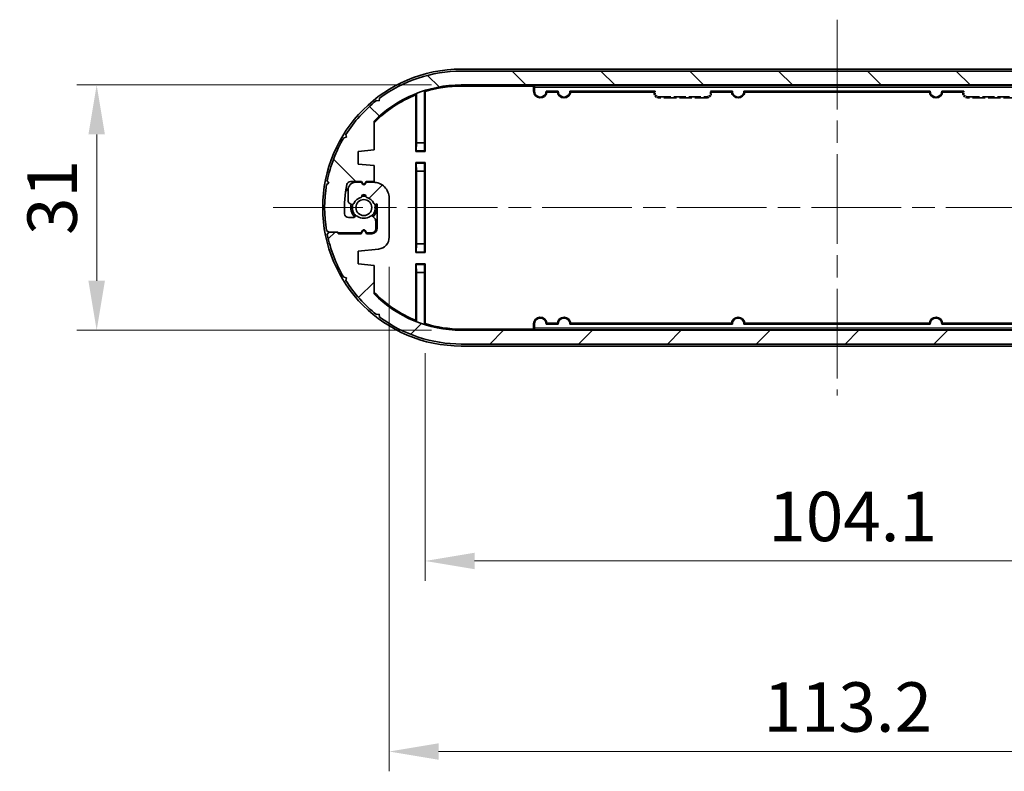
# Model space of a CAD drawing. Units: millimetres. Extents: x 0 to 3354, y 0 to 702.
# Drawn here: x 1222 to 1347, y 104 to 199 of the extents above; entities that cross this region are included whole.
import ezdxf

# ---------------------------------------------------------------- set-up
doc = ezdxf.new("R2010")
doc.units = ezdxf.units.MM
doc.header["$LTSCALE"] = 2
doc.linetypes.add('CHAIN', pattern=[0.35429999999999995, 0.2362, -0.0295, 0.0591, -0.0295])
doc.linetypes.add('DASHED', pattern=[0.2067, 0.1654, -0.0413])
doc.layers.get('Defpoints').update_dxf_attribs({"lineweight": 25})
for name, color, linetype, lineweight in [('Centerline (ISO)', 131, 'Continuous', 18), ('Dimension (ISO)', 7, 'Continuous', 18), ('Hatch (ISO)', 1, 'Continuous', 18), ('Visible (ISO)', 7, 'Continuous', 35), ('Visible Narrow (ISO)', 7, 'Continuous', 25)]:
    doc.layers.add(name, color=color, linetype=linetype, lineweight=lineweight)
doc.styles.add('Note Text (TK)', font='txt')
doc.dimstyles.new('Default - Method 1b (TK)', dxfattribs={"dimscale": 2, "dimtxt": 2.5, "dimasz": 2.5, "dimexe": 1, "dimexo": 1.499999999999999, "dimgap": 1, "dimtad": 1, "dimtoh": 1, "dimrnd": 1e-08, "dimdsep": 46, "dimtxsty": 'Note Text (TK)', "dimcen": 0.09, "dimdle": 5, "dimclrd": 100, "dimclre": 100, "dimclrt": 7, "dimadec": 1, "dimazin": 1, "dimtfac": 1, "dimtmove": 0, "dimatfit": 3, "dimfxl": 1, "dimtolj": 1, "dimlwd": -1, "dimlwe": -1, "dimarcsym": 0})

# ---------------------------------------------------------------- blocks, each defined once
blk = doc.blocks.new('*D41')
at = {"layer": 'Defpoints', "color": 0}
for p in [(1273.356081881635, 160.3705790675625), (1377.474549206381, 160.3705790675647), (1377.474549206381, 130.3705790675646)]:
    blk.add_point(p, dxfattribs=at)
at = {"layer": 'Dimension (ISO)', "color": 100}
for p, q in [((1273.356081881635, 156.6205790675625), (1273.356081881635, 127.8705790675646)), ((1377.474549206381, 156.6205790675647), (1377.474549206381, 127.8705790675646)), ((1279.606081881635, 130.3705790675646), (1371.224549206381, 130.3705790675646))]:
    blk.add_line(p, q, dxfattribs=at)
for points in [[(1279.606081881635, 131.4122457342313), (1279.606081881635, 129.328912400898), (1273.356081881635, 130.3705790675646)], [(1371.224549206381, 131.4122457342313), (1371.224549206381, 129.328912400898), (1377.474549206381, 130.3705790675646)]]:
    blk.add_solid(points, dxfattribs=at)
at = {"layer": 'Dimension (ISO)', "color": 7, "insert": (1316.732787134917, 135.9955790675646), "char_height": 6.25, "attachment_point": 4, "style": 'Note Text (TK)'}
blk.add_mtext('\\A1;104.1', dxfattribs=at)
blk = doc.blocks.new('*D42')
at = {"layer": 'Defpoints', "color": 0}
for p in [(1382.015315544007, 173.8375299131634), (1268.815315544008, 171.2850112563057), (1382.015315544007, 106.2850112563052)]:
    blk.add_point(p, dxfattribs=at)
at = {"layer": 'Dimension (ISO)', "color": 100}
for p, q in [((1382.015315544007, 170.0875299131634), (1382.015315544007, 103.7850112563052)), ((1268.815315544008, 167.5350112563057), (1268.815315544008, 103.7850112563052)), ((1275.065315544008, 106.2850112563052), (1375.765315544007, 106.2850112563052))]:
    blk.add_line(p, q, dxfattribs=at)
for points in [[(1275.065315544008, 107.3266779229719), (1275.065315544008, 105.2433445896385), (1268.815315544008, 106.2850112563052)], [(1375.765315544007, 107.3266779229719), (1375.765315544007, 105.2433445896385), (1382.015315544007, 106.2850112563052)]]:
    blk.add_solid(points, dxfattribs=at)
at = {"layer": 'Dimension (ISO)', "color": 7, "insert": (1316.111338271275, 111.9100112563052), "char_height": 6.25, "attachment_point": 4, "style": 'Note Text (TK)'}
blk.add_mtext('\\A1;113.2', dxfattribs=at)
blk = doc.blocks.new('*D43')
at = {"layer": 'Defpoints', "color": 0}
for p in [(1277.915315544008, 190.5375299131646), (1231.856993488093, 159.537529913165), (1277.915315544008, 159.537529913165)]:
    blk.add_point(p, dxfattribs=at)
at = {"layer": 'Dimension (ISO)', "color": 100}
for p, q in [((1274.165315544008, 190.5375299131646), (1229.356993488093, 190.5375299131646)), ((1231.856993488093, 184.2875299131646), (1231.856993488093, 165.787529913165)), ((1274.165315544008, 159.537529913165), (1229.356993488093, 159.537529913165))]:
    blk.add_line(p, q, dxfattribs=at)
for points in [[(1230.815326821426, 184.2875299131646), (1232.89866015476, 184.2875299131646), (1231.856993488093, 190.5375299131646)], [(1230.815326821426, 165.787529913165), (1232.89866015476, 165.787529913165), (1231.856993488093, 159.537529913165)]]:
    blk.add_solid(points, dxfattribs=at)
at = {"layer": 'Dimension (ISO)', "color": 7, "insert": (1226.231993488093, 171.5751719586194), "char_height": 6.25, "attachment_point": 4, "rotation": 90, "style": 'Note Text (TK)'}
blk.add_mtext('\\A1;31', dxfattribs=at)

msp = doc.modelspace()

# ---------------------------------------------------------------- hatches: boundary and pattern name
at = {"layer": 'Hatch (ISO)'}
h = msp.add_hatch(dxfattribs=at)
h.set_pattern_fill('ANSI31', color=256, scale=63.5, angle=90.00021045915, style=0)
h.set_pattern_definition([(135.0002104591499, (755.75, -20.00000000000002), (-5.612639459178696, -5.612680692082017), [])])
edge = h.paths.add_edge_path()
edge.add_line((1383.915315544008, 185.9576947470848), (1383.915315544008, 182.3375299131927))
edge.add_line((1383.915315544008, 182.3375299131927), (1385.915315544008, 182.1375299131926))
edge.add_line((1385.915315544008, 182.1375299131926), (1385.915315544008, 180.5375299131941))
edge.add_line((1385.915315544008, 180.5375299131941), (1383.366059965475, 180.2826043553387))
edge.add_ellipse((1383.515315544007, 178.7900485700238), major_axis=(-0.1492555785327194, 1.492555785314872), ratio=1, start_angle=0, end_angle=84.28940686245315)
edge.add_line((1382.015315544008, 178.7900485700238), (1382.015315544007, 173.8375299131633))
edge.add_ellipse((1384.015315544007, 173.8375299131634), major_axis=(-2.000000000000001, 1.3e-15), ratio=1, start_angle=2.24e-14, end_angle=90.00000000001631)
edge.add_line((1384.015315544007, 171.8375299131633), (1384.915315544007, 171.8375299131636))
edge.add_line((1384.915315544007, 171.8375299131636), (1385.04211046325, 172.0571451554341))
edge.add_ellipse((1385.215315544007, 171.9571451554341), major_axis=(-0.1732050807568886, 0.1000000000000089), ratio=1, start_angle=240.00000000000472, end_angle=360.0000000000009, ccw=False)
edge.add_line((1385.388520624764, 172.0571451554341), (1385.515315544007, 171.8375299131634))
edge.add_line((1385.515315544007, 171.8375299131634), (1386.215315544015, 171.8375299131633))
edge.add_ellipse((1386.215315544015, 172.8375299131633), major_axis=(2.847e-13, -0.9999999999999987), ratio=1, start_angle=0, end_angle=90.00000000036171)
edge.add_line((1387.215315544015, 172.8375299131698), (1387.215315544008, 174.1179680343184))
edge.add_ellipse((1386.715315544008, 174.1179680343151), major_axis=(0.4999999999999984, 3.292e-12), ratio=1, start_angle=1.018e-13, end_angle=74.99999999970412)
edge.add_line((1386.844725066558, 174.6009309474599), (1386.699984701849, 174.639714011296))
edge.add_ellipse((1386.648220892829, 174.4465288460379), major_axis=(0.05176380902002, 0.1931851652579475), ratio=1, start_angle=0, end_angle=82.58632619839122)
edge.add_ellipse((1385.215315544008, 175.0375299131659), major_axis=(1.248014336063054, -0.5147428649150877), ratio=1, start_angle=305.17241421834, end_angle=359.9999999999999, ccw=False)
edge.add_ellipse((1385.215315544008, 173.6875299131659), major_axis=(0.2981423969999676, 0.0333333333333576), ratio=1, start_angle=167.2412595831049, end_angle=360.0000000000008, ccw=False)
edge.add_ellipse((1385.215315544008, 175.0375299131659), major_axis=(-0.2981423969999848, -1.316666666666655), ratio=1, start_angle=305.1724142183866, end_angle=360.00000000000114, ccw=False)
edge.add_ellipse((1383.782410195187, 174.4465288460368), major_axis=(0.1848910127500147, 0.0762582022098136), ratio=1, start_angle=0, end_angle=82.5863261985556)
edge.add_line((1383.730646386166, 174.6397140112946), (1383.515315544007, 174.5820162860325))
edge.add_line((1383.515315544007, 174.5820162860325), (1383.515315544007, 177.637529913166))
edge.add_ellipse((1384.215315544008, 177.6375299131657), major_axis=(-0.700000000000003, 2.384e-13), ratio=1, start_angle=270.0000000000195, end_angle=360, ccw=False)
edge.add_line((1384.215315544008, 178.3375299131657), (1384.865315544008, 178.3375299131657))
edge.add_line((1384.865315544007, 178.3375299131657), (1385.04211046325, 178.0313121305166))
edge.add_ellipse((1385.215315544008, 178.1313121305166), major_axis=(-0.1732050807569151, -0.0999999999999513), ratio=1, start_angle=0, end_angle=119.9999999999661)
edge.add_line((1385.388520624764, 178.0313121305165), (1385.565315544007, 178.3375299131656))
edge.add_line((1385.565315544007, 178.3375299131657), (1388.430278900234, 178.3375299131656))
edge.add_line((1388.430278900234, 178.3375299131655), (1388.630278900234, 178.1375299131656))
edge.add_line((1388.630278900234, 178.1375299131656), (1389.630278900234, 178.1375299131659))
edge.add_line((1389.630278900234, 178.1375299131659), (1389.829068660422, 178.4268448169419))
edge.add_ellipse((1372.915315544007, 175.0375299131645), major_axis=(16.91375311641494, 3.389314903777385), ratio=1, start_angle=0, end_angle=19.35105955329367)
edge.add_line((1387.750476129436, 183.8398313397546), (1387.409137519407, 183.9217363800028))
edge.add_line((1387.409137519407, 183.9217363800028), (1387.491042559668, 184.2630749900113))
edge.add_ellipse((1372.915315544007, 175.0375299131646), major_axis=(14.57572701566087, 9.225545076846702), ratio=1, start_angle=0, end_angle=19.3510595532953)
edge.add_line((1383.610668376979, 188.5716323133329), (1383.262649190518, 188.5257724379633))
edge.add_line((1383.262649190518, 188.5257724379633), (1383.216789315168, 188.8737916244106))
edge.add_ellipse((1372.915315544007, 175.0375299131645), major_axis=(10.30147377116034, 13.83626171124619), ratio=1, start_angle=7.4e-15, end_angle=36.66868770798437)
edge.add_line((1372.915315544007, 192.2875299131645), (1277.915315544008, 192.2875299131671))
edge.add_ellipse((1277.915315544008, 175.0375299131645), major_axis=(-1.32e-13, 17.25000000000002), ratio=1, start_angle=3.37e-14, end_angle=36.66868770798403)
edge.add_line((1267.613841772847, 188.8737916244107), (1267.567981897497, 188.5257724379634))
edge.add_line((1267.567981897497, 188.5257724379634), (1267.219962711036, 188.5716323133328))
edge.add_ellipse((1277.915315544007, 175.0375299131647), major_axis=(-10.69535283297186, 13.53410240016795), ratio=1, start_angle=3.7e-15, end_angle=19.3510595532932)
edge.add_line((1263.339588528347, 184.2630749900115), (1263.421493568608, 183.9217363800028))
edge.add_line((1263.421493568608, 183.9217363800028), (1263.080154958579, 183.8398313397546))
edge.add_ellipse((1277.915315544008, 175.0375299131645), major_axis=(-14.83516058542852, 8.80230142659006), ratio=1, start_angle=0, end_angle=19.35105955329291)
edge.add_line((1261.001562427593, 178.4268448169421), (1261.200352187781, 178.1375299131659))
edge.add_line((1261.200352187781, 178.137529913166), (1260.911037283982, 177.9387401529822))
edge.add_ellipse((1277.915315544008, 175.0375299131646), major_axis=(-17.0042782600257, 2.901210239817594), ratio=1, start_angle=0, end_angle=19.36474369061981)
edge.add_line((1260.911037283982, 172.1363196733469), (1261.200352187781, 171.9375299131631))
edge.add_line((1261.200352187781, 171.9375299131632), (1262.200352187781, 171.9375299131631))
edge.add_line((1262.200352187781, 171.9375299131631), (1262.300352187782, 171.9375299131631))
edge.add_line((1262.300352187782, 171.9375299131631), (1262.400352187781, 171.8375299131634))
edge.add_line((1262.400352187781, 171.8375299131635), (1265.265315544008, 171.8375299131634))
edge.add_line((1265.265315544008, 171.8375299131634), (1265.442110463251, 172.1437476958126))
edge.add_ellipse((1265.615315544007, 172.0437476958125), major_axis=(-0.1732050807568621, 0.1000000000000423), ratio=1, start_angle=240.0000000000128, end_angle=359.99999999999955, ccw=False)
edge.add_line((1265.788520624764, 172.1437476958125), (1265.965315544008, 171.8375299131634))
edge.add_line((1265.965315544008, 171.8375299131634), (1266.615315544008, 171.8375299131635))
edge.add_ellipse((1266.615315544008, 172.3375299131635), major_axis=(2e-16, -0.4999999999999984), ratio=1, start_angle=0, end_angle=90.00000000000828)
edge.add_line((1267.115315544008, 172.3375299131635), (1267.115315544008, 173.330423131966))
edge.add_ellipse((1266.615315544008, 173.330423131966), major_axis=(0.4999999999999806, 7.35e-14), ratio=1, start_angle=1.019e-13, end_angle=44.99999999913876)
edge.add_line((1266.968868934606, 173.683976522554), (1266.702168799971, 173.9506766571967))
edge.add_ellipse((1266.560747443732, 173.8092553009615), major_axis=(0.1414213562394283, 0.1414213562352041), ratio=1, start_angle=4.071e-13, end_angle=82.58632619926195)
edge.add_ellipse((1265.615315544007, 175.0375299131634), major_axis=(0.8234406868575046, -1.069787565466915), ratio=1, start_angle=284.82734760313826, end_angle=359.99999999999955, ccw=False)
edge.add_ellipse((1264.669883644282, 173.8092553009625), major_axis=(0.1219912128679556, 0.1584870467357236), ratio=1, start_angle=2.036e-13, end_angle=82.58632619843897)
edge.add_line((1264.528462288044, 173.9506766571999), (1264.423894187771, 173.8461085569261))
edge.add_ellipse((1264.282472831533, 173.9875299131633), major_axis=(0.1414213562374035, -0.141421356237249), ratio=1, start_angle=314.9999999999229, end_angle=359.99999999999983, ccw=False)
edge.add_line((1264.282472831533, 173.7875299131633), (1263.68506607325, 173.7875299131637))
edge.add_ellipse((1263.68506607325, 174.2875299131637), major_axis=(-3.018e-13, -0.4999999999999904), ratio=1, start_angle=273.0169613098511, end_angle=360, ccw=False)
edge.add_ellipse((1277.915315544008, 175.0375299131646), major_axis=(-14.72955646973165, -0.7763157894745532), ratio=1, start_angle=345.65118852479685, end_angle=360, ccw=False)
edge.add_ellipse((1263.943110993544, 177.837529913166), major_axis=(-0.4902527912443324, 0.0982456140351338), ratio=1, start_angle=281.33185016538937, end_angle=359.9999999999995, ccw=False)
edge.add_line((1263.943110993544, 178.337529913166), (1265.315315544008, 178.3375299131661))
edge.add_line((1265.315315544008, 178.3375299131661), (1265.442110463251, 178.1179146708951))
edge.add_ellipse((1265.615315544007, 178.2179146708951), major_axis=(-0.1732050807569063, -0.099999999999963), ratio=1, start_angle=0, end_angle=120.0000000000431)
edge.add_line((1265.788520624764, 178.1179146708952), (1265.915315544007, 178.3375299131655))
edge.add_line((1265.915315544007, 178.3375299131655), (1266.915315544008, 178.3375299131656))
edge.add_line((1266.915315544008, 178.3375299131656), (1266.915315544008, 180.3375299131938))
edge.add_line((1266.915315544008, 180.3375299131938), (1264.915315544008, 180.5375299131937))
edge.add_line((1264.915315544008, 180.5375299131937), (1264.915315544008, 182.1375299131926))
edge.add_line((1264.915315544008, 182.1375299131926), (1266.915315544007, 182.3375299131928))
edge.add_line((1266.915315544008, 182.3375299131927), (1266.915315544008, 185.9576947470848))
edge.add_ellipse((1277.915315544008, 175.0375299131645), major_axis=(-11.00000000000057, 10.92016483392026), ratio=1, start_angle=314.79132466007553, end_angle=360, ccw=False)
edge.add_line((1277.915315544008, 190.5375299131646), (1372.915315544007, 190.5375299131645))
edge.add_ellipse((1372.915315544007, 175.0375299131646), major_axis=(-2.46e-14, 15.49999999999995), ratio=1, start_angle=314.7913246600753, end_angle=360, ccw=False)
h = msp.add_hatch(dxfattribs=at)
h.set_pattern_fill('ANSI31', color=256, scale=63.5, style=0)
h.set_pattern_definition([(45, (755.75, -20.00000000000002), (-5.612660075668221, 5.612660075668221), [])])
edge = h.paths.add_edge_path()
edge.add_line((1266.915315544007, 164.1173650792448), (1266.915315544007, 167.7375299131368))
edge.add_line((1266.915315544007, 167.7375299131368), (1264.915315544008, 167.9375299131369))
edge.add_line((1264.915315544008, 167.9375299131369), (1264.915315544008, 169.5375299131354))
edge.add_line((1264.915315544008, 169.5375299131354), (1267.46457112254, 169.7924554709908))
edge.add_ellipse((1267.315315544008, 171.2850112563057), major_axis=(0.1492555785327194, -1.492555785314872), ratio=1, start_angle=0, end_angle=84.28940686245315)
edge.add_line((1268.815315544008, 171.2850112563057), (1268.815315544008, 176.2375299131662))
edge.add_ellipse((1266.815315544008, 176.2375299131662), major_axis=(2.000000000000001, -1.4e-15), ratio=1, start_angle=2.32e-14, end_angle=90.00000000001631)
edge.add_line((1266.815315544008, 178.2375299131662), (1265.915315544008, 178.2375299131659))
edge.add_line((1265.915315544008, 178.2375299131659), (1265.788520624765, 178.0179146708954))
edge.add_ellipse((1265.615315544008, 178.1179146708954), major_axis=(0.1732050807568886, -0.1000000000000089), ratio=1, start_angle=240.00000000000472, end_angle=360.00000000000097, ccw=False)
edge.add_line((1265.442110463251, 178.0179146708954), (1265.315315544008, 178.2375299131661))
edge.add_line((1265.315315544008, 178.2375299131662), (1264.615315544, 178.2375299131663))
edge.add_ellipse((1264.615315544, 177.2375299131663), major_axis=(-2.846e-13, 0.9999999999999987), ratio=1, start_angle=0, end_angle=90.00000000036171)
edge.add_line((1263.615315544, 177.2375299131597), (1263.615315544007, 175.9570917920111))
edge.add_ellipse((1264.115315544007, 175.9570917920144), major_axis=(-0.4999999999999984, -3.292e-12), ratio=1, start_angle=0, end_angle=74.99999999970412)
edge.add_line((1263.985906021457, 175.4741288788697), (1264.130646386167, 175.4353458150336))
edge.add_ellipse((1264.182410195187, 175.6285309802916), major_axis=(-0.05176380902002, -0.1931851652579475), ratio=1, start_angle=0, end_angle=82.58632619839122)
edge.add_ellipse((1265.615315544007, 175.0375299131636), major_axis=(-1.248014336063054, 0.5147428649150877), ratio=1, start_angle=305.17241421834, end_angle=359.99999999999994, ccw=False)
edge.add_ellipse((1265.615315544007, 176.3875299131636), major_axis=(-0.2981423969999676, -0.0333333333333576), ratio=1, start_angle=167.2412595831049, end_angle=360.0000000000008, ccw=False)
edge.add_ellipse((1265.615315544007, 175.0375299131636), major_axis=(0.2981423969999848, 1.316666666666655), ratio=1, start_angle=305.1724142183866, end_angle=360.00000000000114, ccw=False)
edge.add_ellipse((1267.048220892828, 175.6285309802927), major_axis=(-0.1848910127500147, -0.0762582022098136), ratio=1, start_angle=0, end_angle=82.5863261985556)
edge.add_line((1267.099984701849, 175.435345815035), (1267.315315544008, 175.493043540297))
edge.add_line((1267.315315544008, 175.493043540297), (1267.315315544008, 172.4375299131636))
edge.add_ellipse((1266.615315544007, 172.4375299131638), major_axis=(0.700000000000003, -2.384e-13), ratio=1, start_angle=270.00000000001955, end_angle=360, ccw=False)
edge.add_line((1266.615315544007, 171.7375299131638), (1265.965315544008, 171.7375299131638))
edge.add_line((1265.965315544008, 171.7375299131638), (1265.788520624764, 172.043747695813))
edge.add_ellipse((1265.615315544007, 171.9437476958129), major_axis=(0.1732050807569151, 0.0999999999999513), ratio=1, start_angle=0, end_angle=119.9999999999661)
edge.add_line((1265.442110463251, 172.0437476958131), (1265.265315544008, 171.7375299131639))
edge.add_line((1265.265315544008, 171.7375299131639), (1262.400352187781, 171.737529913164))
edge.add_line((1262.400352187781, 171.737529913164), (1262.200352187781, 171.9375299131639))
edge.add_line((1262.200352187781, 171.9375299131639), (1261.200352187781, 171.9375299131636))
edge.add_line((1261.200352187781, 171.9375299131636), (1261.001562427593, 171.6482150093877))
edge.add_ellipse((1277.915315544008, 175.037529913165), major_axis=(-16.91375311641494, -3.389314903777385), ratio=1, start_angle=0, end_angle=19.35105955329367)
edge.add_line((1263.080154958579, 166.2352284865749), (1263.421493568608, 166.1533234463267))
edge.add_line((1263.421493568608, 166.1533234463267), (1263.339588528346, 165.8119848363183))
edge.add_ellipse((1277.915315544007, 175.0375299131649), major_axis=(-14.57572701566087, -9.225545076846702), ratio=1, start_angle=0, end_angle=19.3510595532953)
edge.add_line((1267.219962711036, 161.5034275129966), (1267.567981897497, 161.5492873883662))
edge.add_line((1267.567981897497, 161.5492873883662), (1267.613841772847, 161.2012682019189))
edge.add_ellipse((1277.915315544008, 175.037529913165), major_axis=(-10.30147377116034, -13.83626171124618), ratio=1, start_angle=0, end_angle=36.66868770798439)
edge.add_line((1277.915315544008, 157.787529913165), (1372.915315544007, 157.7875299131624))
edge.add_ellipse((1372.915315544007, 175.037529913165), major_axis=(1.317e-13, -17.25000000000002), ratio=1, start_angle=3.45e-14, end_angle=36.66868770798403)
edge.add_line((1383.216789315168, 161.2012682019188), (1383.262649190518, 161.5492873883662))
edge.add_line((1383.262649190518, 161.5492873883662), (1383.610668376979, 161.5034275129968))
edge.add_ellipse((1372.915315544007, 175.0375299131648), major_axis=(10.69535283297186, -13.53410240016795), ratio=1, start_angle=3.7e-15, end_angle=19.3510595532932)
edge.add_line((1387.491042559668, 165.811984836318), (1387.409137519407, 166.1533234463267))
edge.add_line((1387.409137519407, 166.1533234463267), (1387.750476129436, 166.2352284865749))
edge.add_ellipse((1372.915315544007, 175.037529913165), major_axis=(14.83516058542852, -8.802301426590068), ratio=1, start_angle=0, end_angle=19.35105955329291)
edge.add_line((1389.829068660422, 171.6482150093874), (1389.630278900234, 171.9375299131636))
edge.add_line((1389.630278900234, 171.9375299131636), (1389.919593804033, 172.1363196733473))
edge.add_ellipse((1372.915315544007, 175.0375299131649), major_axis=(17.0042782600257, -2.901210239817594), ratio=1, start_angle=0, end_angle=19.36474369061981)
edge.add_line((1389.919593804033, 177.9387401529826), (1389.630278900234, 178.1375299131664))
edge.add_line((1389.630278900234, 178.1375299131664), (1388.630278900234, 178.1375299131664))
edge.add_line((1388.630278900234, 178.1375299131664), (1388.530278900234, 178.1375299131664))
edge.add_line((1388.530278900234, 178.1375299131664), (1388.430278900234, 178.2375299131661))
edge.add_line((1388.430278900234, 178.2375299131661), (1385.565315544007, 178.2375299131661))
edge.add_line((1385.565315544007, 178.2375299131661), (1385.388520624764, 177.931312130517))
edge.add_ellipse((1385.215315544008, 178.031312130517), major_axis=(0.1732050807568621, -0.1000000000000423), ratio=1, start_angle=240.00000000001302, end_angle=359.99999999999943, ccw=False)
edge.add_line((1385.042110463251, 177.931312130517), (1384.865315544008, 178.2375299131661))
edge.add_line((1384.865315544008, 178.2375299131661), (1384.215315544007, 178.2375299131661))
edge.add_ellipse((1384.215315544007, 177.7375299131661), major_axis=(-2e-16, 0.4999999999999984), ratio=1, start_angle=0, end_angle=90.00000000000828)
edge.add_line((1383.715315544007, 177.737529913166), (1383.715315544007, 176.7446366943635))
edge.add_ellipse((1384.215315544007, 176.7446366943635), major_axis=(-0.4999999999999806, -7.35e-14), ratio=1, start_angle=1.345e-13, end_angle=44.99999999913878)
edge.add_line((1383.861762153409, 176.3910833037756), (1384.128462288044, 176.1243831691328))
edge.add_ellipse((1384.269883644283, 176.265804525368), major_axis=(-0.1414213562394283, -0.1414213562352041), ratio=1, start_angle=4.58e-13, end_angle=82.58632619926195)
edge.add_ellipse((1385.215315544008, 175.0375299131661), major_axis=(-0.8234406868575046, 1.069787565466915), ratio=1, start_angle=284.82734760313826, end_angle=359.99999999999955, ccw=False)
edge.add_ellipse((1386.160747443734, 176.265804525367), major_axis=(-0.1219912128679556, -0.1584870467357236), ratio=1, start_angle=1.527e-13, end_angle=82.58632619843897)
edge.add_line((1386.302168799971, 176.1243831691297), (1386.406736900245, 176.2289512694035))
edge.add_ellipse((1386.548158256482, 176.0875299131662), major_axis=(-0.1414213562374035, 0.141421356237249), ratio=1, start_angle=314.9999999999229, end_angle=359.99999999999983, ccw=False)
edge.add_line((1386.548158256482, 176.2875299131662), (1387.145565014765, 176.2875299131658))
edge.add_ellipse((1387.145565014765, 175.7875299131658), major_axis=(3.018e-13, 0.4999999999999904), ratio=1, start_angle=273.0169613098511, end_angle=360, ccw=False)
edge.add_ellipse((1372.915315544007, 175.0375299131649), major_axis=(14.72955646973165, 0.7763157894745527), ratio=1, start_angle=345.6511885247968, end_angle=360, ccw=False)
edge.add_ellipse((1386.887520094471, 172.2375299131635), major_axis=(0.4902527912443324, -0.0982456140351338), ratio=1, start_angle=281.33185016538937, end_angle=359.99999999999926, ccw=False)
edge.add_line((1386.887520094471, 171.7375299131635), (1385.515315544008, 171.7375299131634))
edge.add_line((1385.515315544008, 171.7375299131634), (1385.388520624764, 171.9571451554344))
edge.add_ellipse((1385.215315544008, 171.8571451554344), major_axis=(0.1732050807569063, 0.099999999999963), ratio=1, start_angle=0, end_angle=120.0000000000431)
edge.add_line((1385.042110463251, 171.9571451554344), (1384.915315544007, 171.737529913164))
edge.add_line((1384.915315544007, 171.737529913164), (1383.915315544008, 171.7375299131639))
edge.add_line((1383.915315544008, 171.7375299131639), (1383.915315544008, 169.7375299131358))
edge.add_line((1383.915315544008, 169.7375299131358), (1385.915315544007, 169.5375299131358))
edge.add_line((1385.915315544007, 169.5375299131358), (1385.915315544007, 167.9375299131369))
edge.add_line((1385.915315544007, 167.9375299131369), (1383.915315544008, 167.7375299131368))
edge.add_line((1383.915315544008, 167.7375299131368), (1383.915315544008, 164.1173650792447))
edge.add_ellipse((1372.915315544007, 175.037529913165), major_axis=(11.00000000000057, -10.92016483392026), ratio=1, start_angle=314.79132466007553, end_angle=360, ccw=False)
edge.add_line((1372.915315544007, 159.537529913165), (1277.915315544008, 159.537529913165))
edge.add_ellipse((1277.915315544008, 175.0375299131649), major_axis=(2.44e-14, -15.49999999999995), ratio=1, start_angle=314.7913246600753, end_angle=360, ccw=False)

# ---------------------------------------------------------------- linework, layer by layer
at = {"layer": 'Centerline (ISO)', "linetype": 'CHAIN', "ltscale": 23.99096870422363}
for p, q in [((1325.415315544007, 198.7875299131644), (1325.415315544008, 151.2875299131644)), ((1254.165315544008, 175.0375299131629), (1396.665315544008, 175.0375299131659))]:
    msp.add_line(p, q, dxfattribs=at)
at = {"layer": 'Visible (ISO)'}
for p, q in [((1372.915315544007, 192.5375299131653), (1277.915315544007, 192.5375299131634)), ((1372.915315544007, 192.2875299131671), (1277.915315544008, 192.2875299131671)), ((1277.915315544008, 190.5375299131645), (1372.915315544007, 190.5375299131645)), ((1277.915315544007, 190.4875299131633), (1287.165315544007, 190.4875299131636)), ((1287.074549206381, 190.3967635755368), (1277.915315544007, 190.3967635755366)), ((1287.165315544007, 190.4875299131636), (1287.074549206381, 190.3967635755368)), ((1287.074549206381, 189.7375299131635), (1287.074549206381, 190.3967635755368)), ((1287.165315544007, 190.4875299131636), (1363.665315544007, 190.4875299131652)), ((1287.165315544007, 190.4875299131636), (1287.179340522527, 190.4735049346435)), ((1272.174549206381, 182.1467635755364), (1272.174549206381, 189.2835700841072)), ((1272.265315544008, 189.4173769220851), (1272.265315544008, 183.2375299131632)), ((1273.265315544008, 183.2375299131632), (1273.265315544007, 189.7711649025337)), ((1273.356081881634, 189.7044807587641), (1273.356081881634, 182.1467635755365)), ((1287.182770608936, 189.7375299131635), (1287.182770608936, 190.2735353956122)), ((1290.182978597918, 189.7549849780918), (1288.647652490097, 189.7549849780918)), ((1290.079462981387, 189.6467635755368), (1288.751168106629, 189.6467635755368)), ((1302.415315544007, 189.7549849780921), (1291.647652490097, 189.7549849780918)), ((1302.307094141452, 189.6467635755371), (1291.751168106628, 189.6467635755369)), ((1312.182978597918, 189.7549849780923), (1309.415315544008, 189.7549849780922)), ((1312.079462981386, 189.6467635755373), (1309.523536946562, 189.6467635755373)), ((1337.182978597918, 189.7549849780929), (1313.647652490097, 189.7549849780923)), ((1337.079462981386, 189.6467635755378), (1313.751168106628, 189.6467635755374)), ((1341.415315544007, 189.7549849780929), (1338.647652490097, 189.7549849780929)), ((1341.307094141452, 189.6467635755379), (1338.751168106628, 189.6467635755379)), ((1267.567981897497, 188.5257724379633), (1267.219962711036, 188.5716323133328)), ((1267.613841772847, 188.8737916244107), (1267.567981897497, 188.5257724379633)), ((1266.915315544008, 182.3375299131927), (1266.915315544007, 185.9576947470848)), ((1263.339588528347, 184.2630749900115), (1263.421493568608, 183.9217363800028)), ((1263.421493568608, 183.9217363800028), (1263.080154958579, 183.8398313397546)), ((1272.265315544008, 183.2375299131632), (1272.239136934351, 182.2113513035073)), ((1273.265315544008, 183.2375299131632), (1272.265315544008, 183.2375299131632)), ((1273.291494153664, 182.2113513035073), (1273.265315544008, 183.2375299131632)), ((1264.915315544008, 182.1375299131926), (1266.915315544008, 182.3375299131927)), ((1264.915315544008, 180.5375299131936), (1264.915315544008, 182.1375299131926)), ((1272.239136934351, 182.2113513035073), (1272.174549206381, 182.1467635755364)), ((1273.356081881634, 182.1467635755365), (1272.174549206381, 182.1467635755364)), ((1272.239136934351, 182.2113513035073), (1273.291494153664, 182.2113513035073)), ((1273.291494153664, 182.2113513035073), (1273.356081881634, 182.1467635755365)), ((1266.915315544008, 180.3375299131938), (1264.915315544008, 180.5375299131936)), ((1272.174549206381, 180.7282962507899), (1272.174549206381, 169.3467635755365)), ((1273.356081881634, 180.7282962507899), (1272.174549206381, 180.7282962507899)), ((1272.239136934352, 180.6637085228191), (1272.174549206381, 180.7282962507899)), ((1272.239136934352, 180.6637085228191), (1272.265315544008, 179.6375299131631)), ((1273.291494153664, 180.6637085228191), (1272.239136934352, 180.6637085228191)), ((1273.265315544008, 179.6375299131632), (1273.291494153664, 180.6637085228191)), ((1273.291494153664, 180.6637085228191), (1273.356081881634, 180.7282962507899)), ((1273.356081881635, 169.3467635755365), (1273.356081881634, 180.7282962507899)), ((1266.915315544008, 178.3375299131656), (1266.915315544008, 180.3375299131938)), ((1272.265315544008, 179.6375299131631), (1272.265315544008, 170.4375299131632)), ((1272.265315544008, 179.6375299131631), (1273.265315544008, 179.6375299131632)), ((1273.265315544008, 170.4375299131632), (1273.265315544008, 179.6375299131632)), ((1261.200352187781, 178.1375299131659), (1260.911037283982, 177.9387401529822)), ((1261.001562427593, 178.4268448169421), (1261.200352187781, 178.1375299131659)), ((1263.943110993544, 178.337529913166), (1265.315315544008, 178.3375299131661)), ((1265.315315544008, 178.2375299131662), (1264.615315544, 178.2375299131663)), ((1265.315315544008, 178.3375299131661), (1265.44211046325, 178.1179146708951)), ((1265.442110463251, 178.0179146708954), (1265.315315544008, 178.2375299131662)), ((1265.788520624764, 178.1179146708951), (1265.915315544007, 178.3375299131655)), ((1265.915315544008, 178.2375299131659), (1265.788520624765, 178.0179146708954)), ((1265.915315544007, 178.3375299131655), (1266.915315544008, 178.3375299131656)), ((1266.815315544008, 178.2375299131662), (1265.915315544008, 178.2375299131659)), ((1263.615315544, 177.2375299131597), (1263.615315544007, 175.9570917920111)), ((1263.985906021457, 175.4741288788699), (1264.130646386167, 175.4353458150336)), ((1267.099984701849, 175.435345815035), (1267.315315544008, 175.4930435402971)), ((1267.315315544008, 175.4930435402971), (1267.315315544008, 172.4375299131636)), ((1268.815315544008, 171.2850112563057), (1268.815315544008, 176.2375299131662)), ((1264.282472831533, 173.7875299131634), (1263.68506607325, 173.7875299131637)), ((1264.528462288044, 173.9506766571999), (1264.423894187771, 173.8461085569261)), ((1266.968868934606, 173.6839765225539), (1266.702168799971, 173.9506766571967)), ((1267.115315544008, 172.3375299131635), (1267.115315544008, 173.330423131966)), ((1260.911037283982, 172.1363196733469), (1261.200352187781, 171.9375299131631)), ((1261.200352187781, 171.9375299131636), (1261.001562427593, 171.6482150093877)), ((1262.200352187781, 171.9375299131639), (1261.200352187781, 171.9375299131636)), ((1261.200352187781, 171.9375299131631), (1262.300352187782, 171.9375299131631)), ((1262.400352187781, 171.737529913164), (1262.200352187781, 171.9375299131639)), ((1262.300352187782, 171.9375299131631), (1262.400352187781, 171.8375299131634)), ((1262.400352187781, 171.8375299131634), (1265.265315544008, 171.8375299131634)), ((1265.265315544008, 171.7375299131639), (1262.400352187781, 171.737529913164)), ((1265.265315544008, 171.8375299131634), (1265.442110463251, 172.1437476958125)), ((1265.442110463251, 172.043747695813), (1265.265315544008, 171.7375299131639)), ((1265.788520624764, 172.1437476958125), (1265.965315544008, 171.8375299131634)), ((1265.965315544008, 171.7375299131639), (1265.788520624764, 172.043747695813)), ((1265.965315544008, 171.8375299131634), (1266.615315544008, 171.8375299131634)), ((1266.615315544007, 171.7375299131638), (1265.965315544008, 171.7375299131639)), ((1264.915315544008, 169.5375299131354), (1267.46457112254, 169.7924554709909)), ((1264.915315544008, 167.9375299131369), (1264.915315544008, 169.5375299131354)), ((1272.239136934352, 169.4113513035073), (1272.174549206381, 169.3467635755365)), ((1272.174549206381, 169.3467635755365), (1273.356081881635, 169.3467635755365)), ((1272.265315544008, 170.4375299131632), (1272.239136934352, 169.4113513035073)), ((1272.239136934352, 169.4113513035073), (1273.291494153664, 169.4113513035073)), ((1273.265315544008, 170.4375299131632), (1272.265315544008, 170.4375299131632)), ((1273.291494153664, 169.4113513035073), (1273.265315544008, 170.4375299131632)), ((1273.291494153664, 169.4113513035073), (1273.356081881635, 169.3467635755365)), ((1266.915315544007, 167.7375299131368), (1264.915315544008, 167.9375299131369)), ((1266.915315544007, 164.1173650792448), (1266.915315544007, 167.7375299131368)), ((1272.174549206381, 160.7914897422193), (1272.174549206381, 167.9282962507899)), ((1272.174549206381, 167.9282962507899), (1273.356081881635, 167.9282962507899)), ((1272.239136934352, 167.8637085228191), (1272.174549206381, 167.9282962507899)), ((1272.239136934352, 167.8637085228191), (1272.265315544008, 166.8375299131632)), ((1273.291494153664, 167.8637085228191), (1272.239136934352, 167.8637085228191)), ((1272.265315544008, 166.8375299131632), (1273.265315544008, 166.8375299131632)), ((1272.265315544008, 166.8375299131632), (1272.265315544008, 160.6576829042414)), ((1273.265315544008, 166.8375299131632), (1273.291494153664, 167.8637085228191)), ((1273.265315544008, 160.3038949237929), (1273.265315544008, 166.8375299131632)), ((1273.291494153664, 167.8637085228191), (1273.356081881635, 167.9282962507899)), ((1273.356081881635, 167.9282962507899), (1273.356081881635, 160.3705790675624)), ((1263.080154958579, 166.235228486575), (1263.421493568608, 166.1533234463267)), ((1263.421493568608, 166.1533234463267), (1263.339588528347, 165.8119848363183)), ((1267.219962711036, 161.5034275129966), (1267.567981897497, 161.5492873883662)), ((1267.567981897497, 161.5492873883662), (1267.613841772847, 161.2012682019189)), ((1277.915315544008, 159.6782962507901), (1287.074549206381, 159.6782962507903)), ((1287.165315544008, 159.5875299131636), (1277.915315544008, 159.5875299131634)), ((1372.915315544007, 159.537529913165), (1277.915315544008, 159.537529913165)), ((1287.074549206381, 159.6782962507903), (1287.074549206381, 160.3375299131636)), ((1287.165315544008, 159.5875299131636), (1287.074549206381, 159.6782962507903)), ((1287.165315544008, 159.5875299131636), (1287.179340522528, 159.6015548916837)), ((1363.665315544008, 159.5875299131652), (1287.165315544008, 159.5875299131636)), ((1287.182770608936, 159.801524430715), (1287.182770608936, 160.3375299131636)), ((1288.647652490098, 160.3200748482354), (1290.182978597919, 160.3200748482355)), ((1288.751168106629, 160.4282962507904), (1290.079462981387, 160.4282962507904)), ((1291.647652490097, 160.3200748482355), (1312.182978597919, 160.320074848236)), ((1291.751168106629, 160.4282962507904), (1312.079462981387, 160.4282962507909)), ((1313.647652490098, 160.320074848236), (1337.182978597919, 160.3200748482365)), ((1313.751168106629, 160.4282962507909), (1337.079462981387, 160.4282962507914)), ((1338.647652490098, 160.3200748482365), (1359.182978597918, 160.320074848237)), ((1338.751168106629, 160.4282962507914), (1359.079462981387, 160.4282962507919)), ((1277.915315544008, 157.7875299131623), (1372.915315544007, 157.7875299131624)), ((1277.915315544008, 157.5375299131634), (1372.915315544008, 157.5375299131654))]:
    msp.add_line(p, q, dxfattribs=at)
at = {"layer": 'Visible (ISO)', "linetype": 'DASHED', "ltscale": 4.724986553192138}
for p, q in [((1302.307094141452, 189.6467635755371), (1302.415315544007, 189.7549849780921)), ((1309.415315544008, 189.7549849780922), (1309.523536946562, 189.6467635755373)), ((1341.307094141452, 189.6467635755379), (1341.415315544007, 189.7549849780929))]:
    msp.add_line(p, q, dxfattribs=at)
at = {"layer": 'Visible (ISO)', "linetype": 'DASHED', "ltscale": 0.1656323820352554}
for p, q in [((1302.307094141452, 189.4292323581871), (1302.307094141452, 189.6467635755371)), ((1302.415315544007, 189.7549849780921), (1302.415315544007, 189.5374537607421)), ((1309.415315544008, 189.5374537607422), (1309.415315544008, 189.7549849780922)), ((1309.523536946562, 189.6467635755373), (1309.523536946562, 189.4292323581872)), ((1341.307094141452, 189.4292323581879), (1341.307094141452, 189.6467635755379)), ((1341.415315544007, 189.7549849780929), (1341.415315544007, 189.5374537607429))]:
    msp.add_line(p, q, dxfattribs=at)
at = {"layer": 'Visible (ISO)', "linetype": 'DASHED', "ltscale": 4.736190795898437}
for p, q in [((1309.023613098984, 188.9293085106091), (1302.807017989031, 188.9293085106089)), ((1348.023613098984, 188.9293085106099), (1341.807017989031, 188.9293085106098))]:
    msp.add_line(p, q, dxfattribs=at)
at = {"layer": 'Visible (ISO)', "linetype": 'DASHED', "ltscale": 4.571288108825683}
for p, q in [((1302.915239391586, 189.0375299131639), (1308.915391696429, 189.037529913164)), ((1341.915239391586, 189.0375299131647), (1347.915391696429, 189.0375299131649))]:
    msp.add_line(p, q, dxfattribs=at)
at = {"layer": 'Visible (ISO)'}
msp.add_circle((1265.615315544008, 175.0375299131632), 1.005000000000002, dxfattribs=at)
for centre, radius, start, end in [((1277.915315544008, 175.0375299131634), 17.49999999999997, 90, 270), ((1277.915315544008, 175.0375299131645), 17.25000000000003, 90, 126.6686877079818), ((1277.915315544008, 175.0375299131645), 15.50000000000004, 90, 135.2086753399246), ((1277.915315544008, 175.0375299131635), 15.4499999999999, 90, 107.5159253784284), ((1277.915315544008, 175.0375299131633), 15.35923366237333, 90, 107.2678997634856), ((1277.915315544008, 175.0375299131633), 15.45000000000005, 111.4504092551241, 135.3957621780165), ((1277.915315544008, 175.0375299131633), 15.35923366237332, 111.94809280953, 135.7401165590982), ((1287.915315544007, 189.7375299131635), 0.8407663376267293, 180, 353.8024598496703), ((1287.915315544007, 189.7375299131635), 0.732544935071783, 180, 1.36537182387985), ((1290.915315544008, 189.7375299131636), 0.8407663376267295, 186.1975401503357, 353.8024598496703), ((1290.915315544008, 189.7375299131636), 0.7325449350717828, 178.6346281761272, 1.36537182387985), ((1312.915315544008, 189.737529913164), 0.8407663376267323, 186.1975401503357, 353.8024598496703), ((1312.915315544008, 189.7375299131641), 0.7325449350717851, 178.6346281761272, 1.36537182387985), ((1337.915315544007, 189.7375299131646), 0.8407663376267323, 186.1975401503357, 353.8024598496703), ((1337.915315544007, 189.7375299131646), 0.7325449350717828, 178.6346281761272, 1.36537182387985), ((1277.915315544008, 175.0375299131647), 17.24999999999976, 128.3176281546887, 147.6686877079816), ((1277.915315544008, 175.0375299131645), 17.25000000000004, 149.3176281546887, 168.6686877079832), ((1277.915315544008, 175.0375299131646), 17.25000000000016, 170.3176281546904, 189.6823718453097), ((1277.915315544008, 175.0375299131645), 14.75000000000004, 168.6681498346169, 183.0169613098192), ((1263.943110993544, 177.837529913166), 0.4999999999999996, 90, 168.6681498346171), ((1264.615315544, 177.2375299131663), 1.000000000000001, 90.00000000001303, 180), ((1265.615315544008, 175.0375299131635), 3.140766337626304, 93.72829596587324, 94.74113226055827), ((1265.615315544008, 175.0375299131623), 3.050000000000879, 92.79021691555879, 93.9339269555873), ((1265.615315544007, 178.2179146708951), 0.1999999999999976, 209.9999999999861, 330.0000000000252), ((1265.615315544008, 178.1179146708954), 0.2000000000000056, 210.0000000000146, 330.0000000000096), ((1265.615315544008, 175.0375299131737), 3.049999999989399, 86.06607304439966, 87.20978308444774), ((1265.615315544007, 175.0375299131577), 3.140766337632185, 85.25886773944173, 86.27170403413328), ((1266.815315544008, 176.2375299131662), 2.000000000000007, 0, 90.00000000001303), ((1265.615315544007, 175.0375299131644), 3.049999999998213, 130.83087913461, 139.4021988356888), ((1265.615315544008, 175.0375299131626), 3.140766337627437, 128.8240366055001, 136.8931270833591), ((1265.615315544007, 176.3875299131637), 0.299999999999999, 353.6206297915497, 186.3793702084459), ((1264.115315544007, 175.9570917920144), 0.4999999999999995, 180, 255.0000000000863), ((1265.615315544008, 175.0375299131631), 1.649999999999965, 165.0000000000136, 225.0000000000001), ((1264.182410195187, 175.6285309802916), 0.2000000000000045, 255.0000000001336, 337.5863261985232), ((1265.615315544008, 175.0375299131631), 1.450000000000001, 164.2096387351328, 225.7903612646825), ((1265.615315544007, 175.0375299131637), 1.349999999999963, 102.7587404168867, 157.5863261985474), ((1265.615315544008, 175.0375299131632), 1.449999999999993, 78.39729992346508, 101.6027000765548), ((1265.615315544007, 175.0375299131636), 1.349999999999994, 22.41367380150187, 77.24125958311336), ((1265.615315544008, 175.0375299131631), 1.450000000000001, 314.2096387352467, 15.79036126490932), ((1265.615315544008, 175.0375299131631), 1.649999999999992, 314.9999999998804, 15.00000000003384), ((1267.048220892828, 175.6285309802928), 0.1999999999999977, 202.4136738015068, 285.0000000000487), ((1263.68506607325, 174.2875299131637), 0.4999999999999908, 183.01696130982, 269.9999999999674), ((1264.282472831533, 173.9875299131633), 0.2000000000000237, 269.9999999999739, 315.0000000000456), ((1264.669883644282, 173.8092553009625), 0.2000000000000158, 52.41367380153449, 134.9999999999843), ((1265.615315544007, 175.0375299131634), 1.349999999999996, 232.4136738015405, 307.5863261984), ((1266.560747443732, 173.8092553009615), 0.2000000000000096, 44.9999999991532, 127.58632619841), ((1266.615315544008, 173.330423131966), 0.4999999999999807, 0, 44.99999999915144), ((1277.915315543388, 175.0375299130308), 15.4499999993662, 191.9536148966066, 192.3329498107362), ((1277.915315543438, 175.0375299130397), 15.35923366178994, 192.0253081113435, 192.4069894916218), ((1265.615315544009, 175.0375299131765), 3.140766337640179, 264.388514733456, 265.3940645245297), ((1265.615315544008, 175.0375299131676), 3.050000000004522, 265.1639690833094, 266.2062446561328), ((1265.615315544007, 172.0437476958125), 0.1999999999999989, 29.99999999999775, 149.9999999999853), ((1265.615315544007, 171.9437476958129), 0.1999999999999998, 29.99999999997485, 149.9999999999453), ((1265.615315544008, 175.0375299131658), 3.050000000002711, 273.7937553438737, 274.8360309166841), ((1265.615315544007, 175.0375299131655), 3.140766337629177, 274.6059354754638, 275.611485266544), ((1266.615315544007, 172.4375299131638), 0.7000000000000047, 270, 0), ((1266.615315544008, 172.3375299131634), 0.4999999999999986, 270, 0), ((1265.61531554401, 175.0375299131603), 3.140766337623388, 298.4493915687764, 302.7430966671375), ((1265.615315544009, 175.0375299131607), 3.049999999997146, 299.4591749117598, 303.874596601533), ((1277.915315544008, 175.037529913165), 17.25000000000015, 191.331312292016, 210.6823718453112), ((1267.315315544008, 171.2850112563057), 1.500000000000015, 275.7105931375431, 0), ((1277.915315544007, 175.037529913165), 17.24999999999993, 212.3313122920142, 231.6823718453117), ((1277.915315544008, 175.0375299131634), 15.35923366237324, 224.2598834409014, 248.0519071904704), ((1277.915315544008, 175.0375299131633), 15.44999999999983, 224.6042378219831, 248.5495907448763), ((1277.915315544007, 175.037529913165), 15.49999999999999, 224.7913246600753, 270), ((1277.915315544008, 175.0375299131651), 17.25000000000008, 233.3313122920129, 270), ((1287.915315544008, 160.3375299131636), 0.840766337626729, 6.197540150332715, 180), ((1287.915315544008, 160.3375299131637), 0.7325449350717804, 358.6346281761255, 180), ((1290.915315544008, 160.3375299131637), 0.8407663376267301, 6.197540150332715, 173.8024598496687), ((1290.915315544008, 160.3375299131637), 0.7325449350717828, 358.6346281761236, 181.3653718238777), ((1312.915315544008, 160.3375299131642), 0.8407663376267301, 6.197540150332715, 173.8024598496687), ((1312.915315544008, 160.3375299131642), 0.7325449350717828, 358.6346281761236, 181.3653718238777), ((1337.915315544008, 160.3375299131647), 0.8407663376267323, 6.197540150334152, 173.8024598496717), ((1337.915315544008, 160.3375299131647), 0.7325449350717829, 358.6346281761236, 181.3653718238777), ((1277.915315544008, 175.0375299131633), 15.44999999999992, 252.484074621578, 270), ((1277.915315544008, 175.0375299131635), 15.35923366237332, 252.7321002365147, 270)]:
    msp.add_arc(centre, radius, start, end, dxfattribs=at)
for centre, start_param, end_param in [((1287.17927959595, 190.2735353956122), 1.570796326795562, 3.124139358858187), ((1287.179279595951, 159.801524430715), 0.01745329248687, 1.570796326794896)]:
    msp.add_ellipse(centre, major_axis=(4.2e-15, -0.1999999999999996), ratio=0.0174550649282176, start_param=start_param, end_param=end_param, dxfattribs=at)
at = {"layer": 'Visible (ISO)', "linetype": 'DASHED', "ltscale": 0.5981951355934143}
for centre, major_axis, ratio, start_param, end_param in [((1302.807170305475, 189.4293846746309), (-0.3536610945847856, -0.3536610945847944), 0.9996954598818873, 5.497939437029727, 7.068431177329331), ((1302.915391708029, 189.5376060771859), (-0.3536610945847856, -0.3536610945847944), 0.9996954598818873, 5.497939437029727, 7.068431177329331), ((1308.915239379986, 189.537606077186), (0.3536610945847988, -0.3536610945847808), 0.9996954598818879, 5.497939437029803, 7.068431177329495), ((1309.02346078254, 189.429384674631), (0.3536610945847988, -0.3536610945847808), 0.9996954598818879, 5.497939437029803, 7.068431177329495), ((1341.807170305475, 189.4293846746317), (-0.3536610945847825, -0.3536610945847975), 0.9996954598818873, 5.497939437029718, 7.068431177329322), ((1341.915391708029, 189.5376060771867), (-0.3536610945847825, -0.3536610945847975), 0.9996954598818873, 5.497939437029718, 7.068431177329322)]:
    msp.add_ellipse(centre, major_axis=major_axis, ratio=ratio, start_param=start_param, end_param=end_param, dxfattribs=at)
at = {"layer": 'Visible (ISO)'}
for points in [[(1272.265315544008, 189.4173769220852), (1272.219720239323, 189.350473503138), (1272.174549206381, 189.2835700841071)], [(1273.265315544007, 189.7711649025334), (1273.310801648271, 189.7378228300293), (1273.356081881634, 189.7044807587641)], [(1288.647652490097, 189.7549849780918), (1288.699410298363, 189.7044461044355), (1288.751168106629, 189.6467635755368)], [(1290.182978597918, 189.7549849780918), (1290.131220789652, 189.7044461044355), (1290.079462981387, 189.6467635755368)], [(1291.647652490097, 189.7549849780918), (1291.699410298363, 189.7044461044355), (1291.751168106628, 189.6467635755369)], [(1312.182978597918, 189.7549849780923), (1312.131220789652, 189.7044461044359), (1312.079462981386, 189.6467635755373)], [(1313.647652490097, 189.7549849780923), (1313.699410298363, 189.704446104436), (1313.751168106628, 189.6467635755374)], [(1337.182978597918, 189.7549849780928), (1337.131220789651, 189.7044461044365), (1337.079462981386, 189.6467635755378)], [(1338.647652490097, 189.7549849780929), (1338.699410298363, 189.7044461044365), (1338.751168106628, 189.6467635755379)], [(1272.265315544008, 160.6576829042413), (1272.219720239324, 160.7245863231885), (1272.174549206381, 160.7914897422194)], [(1273.265315544008, 160.3038949237932), (1273.310801648268, 160.3372369962946), (1273.356081881635, 160.3705790675625)], [(1288.647652490098, 160.3200748482354), (1288.699410298364, 160.3706137218918), (1288.751168106629, 160.4282962507904)], [(1290.182978597919, 160.3200748482355), (1290.131220789652, 160.3706137218918), (1290.079462981387, 160.4282962507904)], [(1291.647652490097, 160.3200748482355), (1291.699410298364, 160.3706137218918), (1291.751168106629, 160.4282962507904)], [(1312.182978597919, 160.320074848236), (1312.131220789652, 160.3706137218923), (1312.079462981387, 160.4282962507909)], [(1313.647652490098, 160.320074848236), (1313.699410298364, 160.3706137218923), (1313.751168106629, 160.4282962507909)], [(1337.182978597919, 160.3200748482365), (1337.131220789652, 160.3706137218928), (1337.079462981387, 160.4282962507914)], [(1338.647652490098, 160.3200748482365), (1338.699410298364, 160.3706137218928), (1338.751168106629, 160.4282962507914)]]:
    msp.add_open_spline(points, degree=2, dxfattribs=at)
at = {"layer": 'Visible Narrow (ISO)'}
for p, q in [((1277.915315544007, 190.4875299131633), (1277.915315544007, 190.3967635755366)), ((1363.651290565487, 190.4735049346451), (1287.179340522527, 190.4735049346435)), ((1287.182770608936, 189.7375299131635), (1287.074549206381, 189.7375299131635)), ((1287.182770608936, 190.2735353956122), (1363.647860479079, 190.2735353956138)), ((1277.915315544008, 159.5875299131634), (1277.915315544008, 159.6782962507901)), ((1287.182770608936, 160.3375299131636), (1287.074549206381, 160.3375299131636)), ((1287.179340522528, 159.6015548916837), (1363.651290565488, 159.6015548916853)), ((1363.64786047908, 159.8015244307166), (1287.182770608936, 159.801524430715))]:
    msp.add_line(p, q, dxfattribs=at)
at = {"layer": 'Visible Narrow (ISO)', "linetype": 'DASHED', "ltscale": 4.724986553192138}
for p, q in [((1302.415315544007, 189.5374537607421), (1302.307094141452, 189.4292323581871)), ((1309.523536946562, 189.4292323581872), (1309.415315544008, 189.5374537607422)), ((1341.415315544007, 189.5374537607429), (1341.307094141452, 189.4292323581879)), ((1302.807017989031, 188.9293085106089), (1302.915239391586, 189.0375299131639)), ((1308.915391696429, 189.037529913164), (1309.023613098984, 188.9293085106091)), ((1341.807017989031, 188.9293085106098), (1341.915239391586, 189.0375299131647))]:
    msp.add_line(p, q, dxfattribs=at)

# ---------------------------------------------------------------- dimensions: what is measured, and where the dimension line sits
at = {"layer": 'Dimension (ISO)', "color": 100}
for base, p1, p2, angle, override, picture, middle in [((1231.856993488093, 159.537529913165), (1277.915315544008, 190.5375299131645), (1277.915315544008, 159.537529913165), 270, {"dimscale": 0, "dimtxt": 6.25, "dimasz": 6.25, "dimexe": 2.5, "dimexo": 3.749999999999999, "dimgap": 2.5, "dimtoh": 0, "dimdec": 2, "dimcen": 0.225, "dimtol": 0, "dimlim": 0, "dimtp": 0, "dimtm": 0, "dimtdec": 2, "dimtofl": 0, "dimatfit": 1}, '*D43', (1231.856993488093, 175.0375299131648)), ((1377.474549206381, 130.3705790675646), (1273.356081881635, 160.3705790675625), (1377.474549206381, 160.3705790675647), 180, {"dimscale": 0, "dimtxt": 6.25, "dimasz": 6.25, "dimexe": 2.5, "dimexo": 3.749999999999999, "dimgap": 2.5, "dimtoh": 0, "dimdec": 1, "dimcen": 0.225, "dimtol": 0, "dimlim": 0, "dimtp": 0, "dimtm": 0, "dimtdec": 2, "dimtofl": 0, "dimatfit": 1}, '*D41', (1325.415315544008, 130.3705790675646))]:
    dim = msp.add_linear_dim(base=base, p1=p1, p2=p2, angle=angle, dimstyle='Default - Method 1b (TK)', override=override, dxfattribs=at)
    dim.commit()
    dim.dimension.update_dxf_attribs({"geometry": picture, "text_midpoint": middle, "dimtype": 160})
dim = msp.add_linear_dim(base=(1382.015315544007, 106.2850112563052), p1=(1268.815315544008, 171.2850112563057), p2=(1382.015315544007, 173.8375299131634), dimstyle='Default - Method 1b (TK)', override={"dimscale": 0, "dimtxt": 6.25, "dimasz": 6.25, "dimexe": 2.5, "dimexo": 3.749999999999999, "dimgap": 2.5, "dimtoh": 0, "dimdec": 2, "dimcen": 0.225, "dimtol": 0, "dimlim": 0, "dimtp": 0, "dimtm": 0, "dimtdec": 2, "dimtofl": 0, "dimatfit": 1}, dxfattribs=at)
dim.commit()
dim.dimension.update_dxf_attribs({"geometry": '*D42', "text_midpoint": (1325.415315544003, 106.2850112563052), "dimtype": 160})

doc.saveas('drawing.dxf')
